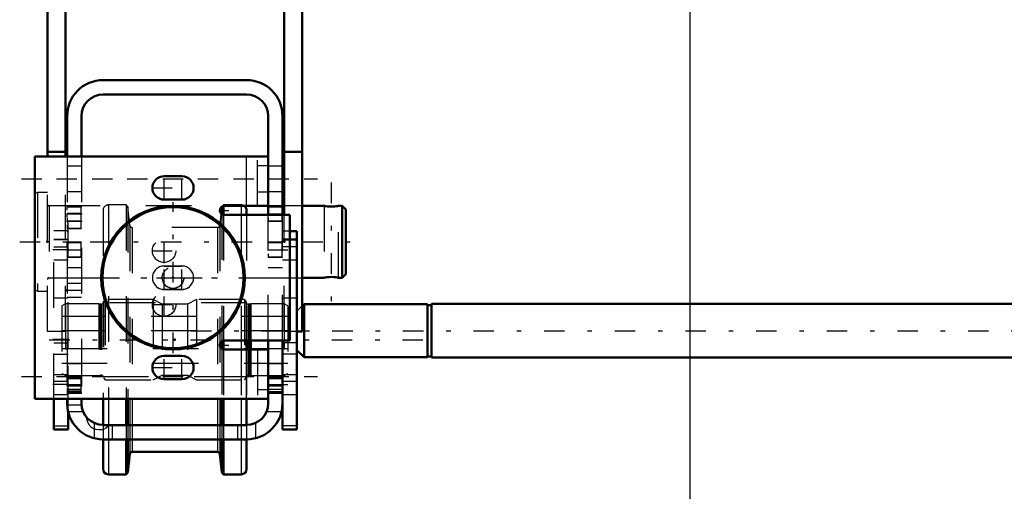
# Model space of a CAD drawing. Units: inches. Extents: x 11 to 219, y 16 to 219.
# Drawn here: x 24 to 46, y 72 to 82 of the extents above; entities that cross this region are included whole.
import ezdxf

# ---------------------------------------------------------------- set-up
doc = ezdxf.new("R2010")
doc.units = ezdxf.units.IN
doc.header["$MEASUREMENT"] = 0
doc.linetypes.add('Center', pattern=[1.5, 0.45, -0.5, 0.05, -0.5])
doc.linetypes.add('Dashed', pattern=[2, 1, -1])
for name, color, linetype, lineweight in [('2d ConnectionPoints', 7, 'Continuous', 50), ('AM_0', 7, 'Continuous', 50), ('AM_4', 3, 'Continuous', 25), ('AM_5', 3, 'Continuous', 25), ('AM_7', 7, 'Center', 25), ('AM_9', 6, 'Dashed', 25)]:
    doc.layers.add(name, color=color, linetype=linetype, lineweight=lineweight)
doc.dimstyles.get("Standard").update_dxf_attribs({"dimtxt": 0.18, "dimasz": 0.18, "dimexe": 0.18, "dimexo": 0.0625, "dimgap": 0.09, "dimtad": 0, "dimtih": 1, "dimtoh": 1, "dimdec": 4, "dimzin": 0, "dimdsep": 46, "dimtxsty": 'Standard', "dimcen": 0.09, "dimadec": 0, "dimazin": 0, "dimtfac": 1, "dimtdec": 4, "dimtofl": 0, "dimtmove": 0, "dimatfit": 3, "dimfxl": 0, "dimtolj": 1, "dimtzin": 0, "dimarcsym": 0})

# ---------------------------------------------------------------- blocks, each defined once
blk = doc.blocks.new('7_5040450_1_0_in_ZV5Z6_1_1_GN_Wire_Rope_Hoist_900')
at = {"layer": 'AM_0'}
for p, q in [((29.837, 78.256), (29.798, 78.256)), ((30.711, 78.256), (30.231, 78.256)), ((31.105, 78.256), (31.024, 78.256)), ((31.184, 78.178), (31.105, 78.256)), ((31.105, 78.256), (31.105, 76.682)), ((31.184, 78.178), (31.184, 76.76)), ((31.105, 76.682), (31.184, 76.76)), ((30.231, 76.682), (30.711, 76.682)), ((31.024, 76.682), (31.105, 76.682))]:
    blk.add_line(p, q, dxfattribs=at)
for points in [[(30.711, 78.256), (30.72, 78.255), (30.745, 78.25), (30.784, 78.245), (30.833, 78.241), (30.886, 78.241), (30.936, 78.243), (30.978, 78.248), (31.01, 78.253), (31.025, 78.256), (31.026, 78.256)], [(31.026, 76.682), (31.023, 76.682), (31.004, 76.686), (30.97, 76.691), (30.924, 76.696), (30.872, 76.698), (30.821, 76.696), (30.775, 76.692), (30.738, 76.687), (30.716, 76.683), (30.711, 76.682)]]:
    blk.add_lwpolyline(points, dxfattribs=at)
at = {"layer": 'AM_7'}
for p, q in [((30.869, 78.768), (30.869, 76.17)), ((24.032, 77.469), (31.524, 77.469))]:
    blk.add_line(p, q, dxfattribs=at)
at = {"layer": 'AM_9'}
for p, q in [((24.42, 78.552), (24.373, 78.524)), ((24.373, 78.524), (24.373, 76.414)), ((24.641, 78.552), (24.42, 78.552)), ((24.42, 78.552), (24.42, 76.386)), ((24.68, 78.256), (24.68, 76.682)), ((29.798, 78.256), (25.034, 78.256)), ((30.711, 78.256), (30.711, 76.682)), ((31.026, 76.682), (31.026, 78.256)), ((25.034, 76.682), (29.837, 76.682)), ((24.373, 76.414), (24.42, 76.386)), ((24.42, 76.386), (24.641, 76.386))]:
    blk.add_line(p, q, dxfattribs=at)
for points in [[(31.026, 78.256), (31.023, 78.256), (31.004, 78.252), (30.995, 78.251)], [(30.995, 76.687), (31.01, 76.685), (31.025, 76.682), (31.026, 76.682)]]:
    blk.add_lwpolyline(points, dxfattribs=at)
for centre, start, end in [((24.68, 78.296), 180, 270), ((24.68, 76.642), 90, 180)]:
    blk.add_arc(centre, 0.0394, start, end, dxfattribs=at)
blk = doc.blocks.new('21_2425411170_sh5_1_0_in_ZV5Z6_1_1_GN_Wire_Rope_Hoist_900')
at = {"layer": 'AM_0'}
blk.add_line((29.101, 75.304), (29.101, 75.107), dxfattribs=at)
at = {"layer": 'AM_4'}
for p, q in [((29.042, 75.304), (29.042, 75.107)), ((29.067, 75.304), (29.067, 75.107)), ((29.077, 75.304), (29.077, 75.107))]:
    blk.add_line(p, q, dxfattribs=at)
at = {"layer": 'AM_9'}
for p, q in [((25.034, 76.111), (24.955, 76.066)), ((24.955, 76.066), (24.955, 74.581)), ((25.77, 76.111), (25.034, 76.111)), ((25.034, 76.111), (25.034, 74.536)), ((25.77, 76.111), (25.77, 74.536)), ((25.795, 76.104), (25.77, 76.111)), ((25.795, 76.104), (25.795, 74.543)), ((25.829, 76.103), (25.805, 76.103)), ((25.805, 76.103), (25.805, 74.544)), ((25.829, 76.103), (25.829, 74.544)), ((25.908, 76.201), (25.869, 76.162)), ((25.869, 76.162), (25.869, 74.485)), ((25.908, 76.201), (25.908, 74.445)), ((26.963, 76.201), (25.908, 76.201)), ((27.157, 76.103), (26.963, 76.201)), ((26.963, 76.201), (26.963, 74.445)), ((27.715, 76.103), (27.157, 76.103)), ((27.157, 76.103), (27.157, 74.544)), ((27.908, 76.201), (27.715, 76.103)), ((27.715, 76.103), (27.715, 74.544)), ((28.963, 76.201), (27.908, 76.201)), ((27.908, 76.201), (27.908, 74.445)), ((29.003, 76.162), (28.963, 76.201)), ((28.963, 76.201), (28.963, 74.445)), ((29.003, 76.162), (29.003, 74.485)), ((29.067, 76.103), (29.042, 76.103)), ((29.042, 76.103), (29.042, 75.304)), ((29.067, 76.103), (29.067, 75.304)), ((29.101, 76.111), (29.077, 76.104)), ((29.077, 76.104), (29.077, 75.304)), ((29.838, 76.111), (29.101, 76.111)), ((29.101, 76.111), (29.101, 75.304)), ((29.916, 76.066), (29.838, 76.111)), ((29.838, 76.111), (29.838, 74.536)), ((29.916, 76.066), (29.916, 74.581)), ((29.916, 75.516), (24.955, 75.516)), ((24.955, 75.13), (29.916, 75.13)), ((29.042, 75.107), (29.042, 74.544)), ((29.067, 75.107), (29.067, 74.544)), ((29.077, 75.107), (29.077, 74.543)), ((29.101, 75.107), (29.101, 74.536)), ((24.955, 74.581), (25.034, 74.536)), ((25.034, 74.536), (25.77, 74.536)), ((25.77, 74.536), (25.795, 74.543)), ((25.805, 74.544), (25.829, 74.544)), ((26.963, 74.445), (27.157, 74.544)), ((27.157, 74.544), (27.715, 74.544)), ((27.715, 74.544), (27.908, 74.445)), ((29.042, 74.544), (29.067, 74.544)), ((29.077, 74.543), (29.101, 74.536)), ((29.101, 74.536), (29.838, 74.536)), ((29.838, 74.536), (29.916, 74.581)), ((25.869, 74.485), (25.908, 74.445)), ((25.908, 74.445), (26.963, 74.445)), ((27.908, 74.445), (28.963, 74.445)), ((28.963, 74.445), (29.003, 74.485))]:
    blk.add_line(p, q, dxfattribs=at)
for centre, start, end in [((25.805, 76.142), 255, 270), ((25.829, 76.142), 270, 0), ((29.042, 76.142), 180, 270), ((29.067, 76.142), 270, 285), ((25.805, 74.504), 90, 105), ((25.829, 74.504), 360, 90), ((29.042, 74.504), 90, 180), ((29.067, 74.504), 75, 90)]:
    blk.add_arc(centre, 0.0394, start, end, dxfattribs=at)
blk = doc.blocks.new('22_2425410010_sh5_1_0_in_ZV5Z6_1_1_GN_Wire_Rope_Hoist_900')
at = {"layer": 'AM_0'}
for p, q in [((28.464, 78.237), (28.448, 78.089)), ((28.471, 78.244), (28.464, 78.237)), ((28.464, 78.237), (28.464, 78.076)), ((28.503, 78.255), (28.503, 78.061)), ((29.011, 78.158), (29.011, 78.059)), ((28.464, 75.287), (28.464, 75.124)), ((28.503, 75.323), (28.503, 75.108)), ((29.011, 75.323), (29.011, 75.107)), ((25.861, 74.024), (25.861, 73.453)), ((26.369, 74.024), (26.369, 73.453)), ((26.408, 74.024), (26.408, 73.453)), ((28.464, 74.024), (28.464, 73.453)), ((28.503, 74.024), (28.503, 73.453)), ((29.011, 74.024), (29.011, 73.453)), ((25.861, 73.138), (25.861, 72.489)), ((26.369, 73.138), (26.369, 72.371)), ((26.408, 73.138), (26.408, 72.41)), ((28.464, 73.138), (28.464, 72.41)), ((28.503, 73.138), (28.503, 72.371)), ((29.011, 73.138), (29.011, 72.489)), ((26.408, 72.41), (26.451, 72.82)), ((26.498, 72.863), (28.373, 72.863)), ((28.42, 72.82), (28.464, 72.41)), ((25.979, 72.371), (26.369, 72.371)), ((26.369, 72.371), (26.408, 72.41)), ((28.464, 72.41), (28.503, 72.371)), ((28.503, 72.371), (28.892, 72.371))]:
    blk.add_line(p, q, dxfattribs=at)
for centre, radius, start, end in [((28.892, 78.158), 0.118, 360, 56.4447), ((26.498, 72.816), 0.0472, 90, 174), ((28.373, 72.816), 0.0472, 6, 90), ((25.979, 72.489), 0.118, 180, 270), ((28.892, 72.489), 0.118, 270, 0)]:
    blk.add_arc(centre, radius, start, end, dxfattribs=at)
at = {"layer": 'AM_4'}
for p, q in [((28.892, 78.256), (28.892, 78.059)), ((28.892, 75.323), (28.892, 75.107)), ((25.979, 74.024), (25.979, 73.453)), ((26.451, 74.024), (26.451, 73.453)), ((26.498, 74.024), (26.498, 73.453)), ((28.373, 74.024), (28.373, 73.453)), ((28.42, 74.024), (28.42, 73.453)), ((28.892, 74.024), (28.892, 73.453)), ((25.979, 73.138), (25.979, 72.371)), ((26.451, 73.138), (26.451, 72.82)), ((26.498, 73.138), (26.498, 72.863)), ((28.373, 73.138), (28.373, 72.863)), ((28.42, 73.138), (28.42, 72.82)), ((28.892, 73.138), (28.892, 72.371))]:
    blk.add_line(p, q, dxfattribs=at)
at = {"layer": 'AM_9'}
for p, q in [((25.979, 78.276), (25.979, 74.024)), ((26.369, 78.276), (25.979, 78.276)), ((26.408, 78.237), (26.369, 78.276)), ((26.369, 78.276), (26.369, 74.024)), ((26.451, 77.826), (26.408, 78.237)), ((26.408, 78.237), (26.408, 74.024)), ((28.503, 78.276), (28.471, 78.244)), ((28.892, 78.276), (28.503, 78.276)), ((28.503, 78.276), (28.503, 78.255)), ((28.892, 78.276), (28.892, 78.256)), ((25.861, 78.158), (25.861, 74.024)), ((28.448, 78.089), (28.42, 77.826)), ((28.464, 78.076), (28.464, 75.287)), ((28.503, 78.061), (28.503, 75.323)), ((28.892, 78.059), (28.892, 75.323)), ((29.011, 78.059), (29.011, 75.323)), ((26.451, 77.826), (26.451, 74.024)), ((28.373, 77.784), (26.498, 77.784)), ((26.498, 77.784), (26.498, 74.024)), ((28.373, 77.784), (28.373, 74.024)), ((28.42, 77.826), (28.42, 74.024)), ((29.011, 76.13), (25.861, 76.13)), ((28.464, 75.124), (28.464, 74.024)), ((28.503, 75.108), (28.503, 74.024)), ((28.892, 75.107), (28.892, 74.024)), ((29.011, 75.107), (29.011, 74.024)), ((25.861, 74.516), (29.011, 74.516)), ((25.861, 73.453), (25.861, 73.138)), ((25.979, 73.453), (25.979, 73.138)), ((26.369, 73.453), (26.369, 73.138)), ((26.408, 73.453), (26.408, 73.138)), ((26.451, 73.453), (26.451, 73.138)), ((26.498, 73.453), (26.498, 73.138)), ((28.373, 73.453), (28.373, 73.138)), ((28.42, 73.453), (28.42, 73.138)), ((28.464, 73.453), (28.464, 73.138)), ((28.503, 73.453), (28.503, 73.138)), ((28.892, 73.453), (28.892, 73.138)), ((29.011, 73.453), (29.011, 73.138))]:
    blk.add_line(p, q, dxfattribs=at)
for centre, radius, start, end in [((25.979, 78.158), 0.118, 90, 180), ((28.892, 78.158), 0.118, 56.4447, 90), ((26.498, 77.831), 0.0472, 186, 270), ((28.373, 77.831), 0.0472, 270, 354)]:
    blk.add_arc(centre, radius, start, end, dxfattribs=at)
blk = doc.blocks.new('23_2425412140_sh5_1_0_in_ZV5Z6_1_1_GN_Wire_Rope_Hoist_900')
at = {"layer": 'AM_9'}
for p, q in [((29.916, 75.835), (24.955, 75.835)), ((24.955, 74.812), (29.916, 74.812))]:
    blk.add_line(p, q, dxfattribs=at)
blk = doc.blocks.new('24_2571204580_right_1_0_in_ZV5Z6_1_1_GN_Wire_Rope_Hoist_900')
at = {"layer": 'AM_0'}
for p, q in [((30.113, 77.705), (29.956, 77.705)), ((30.113, 77.705), (30.113, 73.355)), ((29.798, 73.926), (29.798, 73.355)), ((30.113, 73.355), (29.798, 73.355))]:
    blk.add_line(p, q, dxfattribs=at)
at = {"layer": 'AM_4'}
for p, q in [((30.113, 77.526), (29.956, 77.526)), ((30.113, 77.359), (29.956, 77.359)), ((30.113, 75.257), (29.798, 75.257)), ((30.113, 75.008), (29.798, 75.008)), ((30.113, 73.437), (29.798, 73.437))]:
    blk.add_line(p, q, dxfattribs=at)
at = {"layer": 'AM_9'}
for p, q in [((29.956, 77.705), (29.798, 77.705)), ((29.956, 77.526), (29.798, 77.526)), ((30.113, 77.508), (29.798, 77.508)), ((29.956, 77.359), (29.798, 77.359)), ((29.798, 77.075), (30.113, 77.075)), ((30.113, 76.236), (29.798, 76.236)), ((30.113, 74.556), (29.798, 74.556)), ((29.798, 74.411), (30.113, 74.411)), ((29.798, 74.123), (30.113, 74.123))]:
    blk.add_line(p, q, dxfattribs=at)
blk = doc.blocks.new('25_2571204580_right_2_0_in_ZV5Z6_1_1_GN_Wire_Rope_Hoist_900')
at = {"layer": 'AM_0'}
for p, q in [((24.778, 73.355), (24.778, 74.024)), ((25.093, 73.355), (25.093, 73.751)), ((24.778, 73.355), (25.093, 73.355))]:
    blk.add_line(p, q, dxfattribs=at)
at = {"layer": 'AM_4'}
blk.add_line((24.778, 73.437), (25.093, 73.437), dxfattribs=at)
at = {"layer": 'AM_7'}
for p, q in [((25.109, 77.292), (24.763, 77.292)), ((25.109, 75.324), (24.763, 75.324)), ((25.109, 74.34), (24.763, 74.34))]:
    blk.add_line(p, q, dxfattribs=at)
at = {"layer": 'AM_9'}
for p, q in [((25.093, 77.706), (24.778, 77.706)), ((24.778, 74.024), (24.778, 77.706)), ((25.093, 77.359), (25.093, 77.706)), ((24.778, 77.526), (25.093, 77.526)), ((25.093, 77.509), (24.778, 77.509)), ((24.778, 77.359), (25.093, 77.359)), ((24.778, 77.076), (25.093, 77.076)), ((25.093, 76.236), (24.778, 76.236)), ((24.778, 75.257), (25.093, 75.257)), ((24.778, 75.008), (25.093, 75.008)), ((25.093, 73.751), (25.093, 75.144)), ((25.093, 74.556), (24.778, 74.556)), ((24.778, 74.412), (25.093, 74.412)), ((24.778, 74.123), (25.093, 74.123))]:
    blk.add_line(p, q, dxfattribs=at)
blk = doc.blocks.new('26_5774150_1_0_in_ZV5Z6_1_1_GN_Wire_Rope_Hoist_900')
at = {"layer": 'AM_7'}
blk.add_line((25.743, 76.681), (29.05, 76.681), dxfattribs=at)
at = {"layer": 'AM_9'}
for radius in [1.575, 1.548, 1.543, 0.236]:
    blk.add_circle((27.396, 76.681), radius, dxfattribs=at)
blk = doc.blocks.new('27_2571201830_right_1_0_in_ZV5Z6_1_1_GN_Wire_Rope_Hoist_900')
at = {"layer": 'AM_0'}
for p, q in [((27.2, 78.906), (27.593, 78.906)), ((24.778, 74.024), (24.365, 74.024)), ((25.861, 74.024), (25.389, 74.024)), ((29.011, 74.024), (29.483, 74.024))]:
    blk.add_line(p, q, dxfattribs=at)
at = {"layer": 'AM_7'}
blk.add_line((24.07, 74.516), (30.566, 74.516), dxfattribs=at)
at = {"layer": 'AM_9'}
for p, q in [((29.483, 79.339), (24.365, 79.339)), ((27.593, 78.394), (27.2, 78.394)), ((29.483, 78.256), (28.519, 78.256)), ((28.519, 78.059), (29.956, 78.059)), ((27.2, 76.937), (27.593, 76.937)), ((27.593, 76.426), (27.2, 76.426)), ((29.956, 75.304), (28.519, 75.304)), ((27.2, 74.969), (27.593, 74.969)), ((29.483, 75.107), (28.519, 75.107)), ((29.483, 74.802), (29.247, 74.802)), ((27.593, 74.457), (27.2, 74.457)), ((29.247, 74.231), (29.483, 74.231)), ((25.389, 74.024), (24.778, 74.024)), ((29.011, 74.024), (25.861, 74.024))]:
    blk.add_line(p, q, dxfattribs=at)
for centre in [(27.2, 77.272), (27.2, 76.091)]:
    blk.add_circle(centre, 0.256, dxfattribs=at)
for centre, start, end in [((27.2, 76.681), 90, 270), ((27.593, 76.681), 270, 90), ((27.2, 74.713), 90, 270), ((27.593, 74.713), 270, 90)]:
    blk.add_arc(centre, 0.256, start, end, dxfattribs=at)
blk = doc.blocks.new('28_5774150_2_0_in_ZV5Z6_1_1_GN_Wire_Rope_Hoist_900')
at = {"layer": 'AM_0'}
for radius in [1.575, 1.548]:
    blk.add_circle((27.396, 76.682), radius, dxfattribs=at)
at = {"layer": 'AM_7'}
for p, q in [((27.396, 75.028), (27.396, 78.335)), ((25.771, 76.682), (29.022, 76.682))]:
    blk.add_line(p, q, dxfattribs=at)
at = {"layer": 'AM_9'}
for radius in [1.543, 0.236]:
    blk.add_circle((27.396, 76.682), radius, dxfattribs=at)
blk = doc.blocks.new('29_2571201830_right_2_0_in_ZV5Z6_1_1_GN_Wire_Rope_Hoist_900')
at = {"layer": 'AM_0'}
for p, q in [((24.365, 79.339), (29.483, 79.339)), ((24.365, 79.339), (24.365, 74.024)), ((27.593, 78.906), (27.2, 78.906)), ((27.2, 78.394), (27.593, 78.394)), ((28.519, 78.256), (29.483, 78.256)), ((29.956, 78.059), (28.519, 78.059)), ((29.956, 75.304), (29.956, 78.059)), ((28.519, 75.304), (29.956, 75.304)), ((27.593, 74.969), (27.2, 74.969)), ((28.519, 75.107), (29.483, 75.107)), ((27.2, 74.457), (27.593, 74.457)), ((24.365, 74.024), (29.483, 74.024))]:
    blk.add_line(p, q, dxfattribs=at)
for centre, radius, start, end in [((27.2, 78.65), 0.256, 90, 270), ((27.593, 78.65), 0.256, 270, 90), ((28.519, 78.158), 0.0984, 90, 270), ((28.519, 75.205), 0.0984, 90, 270), ((27.2, 74.713), 0.256, 90, 270), ((27.593, 74.713), 0.256, 270, 90)]:
    blk.add_arc(centre, radius, start, end, dxfattribs=at)
at = {"layer": 'AM_4'}
for p, q in [((29.011, 78.256), (29.011, 79.339)), ((29.011, 74.024), (29.011, 75.107))]:
    blk.add_line(p, q, dxfattribs=at)
at = {"layer": 'AM_7'}
for p, q in [((27.2, 78.381), (27.2, 78.919)), ((27.593, 78.381), (27.593, 78.919)), ((24.07, 78.847), (30.566, 78.847)), ((26.931, 78.65), (27.862, 78.65)), ((28.519, 78.055), (28.519, 78.261)), ((28.415, 78.158), (28.622, 78.158)), ((27.2, 77.003), (27.2, 77.541)), ((26.931, 77.272), (27.468, 77.272)), ((27.2, 76.413), (27.2, 76.95)), ((27.593, 76.413), (27.593, 76.95)), ((27.2, 75.822), (27.2, 76.36)), ((26.931, 76.091), (27.468, 76.091)), ((28.415, 75.205), (28.622, 75.205)), ((28.519, 75.102), (28.519, 75.309)), ((27.2, 74.444), (27.2, 74.982)), ((27.593, 74.444), (27.593, 74.982)), ((26.931, 74.713), (27.862, 74.713))]:
    blk.add_line(p, q, dxfattribs=at)
at = {"layer": 'AM_9'}
for p, q in [((29.247, 78.256), (29.247, 79.339)), ((29.483, 78.256), (29.483, 79.339)), ((29.483, 79.132), (29.247, 79.132)), ((29.247, 78.561), (29.483, 78.561)), ((27.593, 76.937), (27.2, 76.937)), ((27.2, 76.426), (27.593, 76.426)), ((29.247, 75.107), (29.247, 74.024)), ((29.483, 75.107), (29.483, 74.024))]:
    blk.add_line(p, q, dxfattribs=at)
for centre in [(27.2, 77.272), (27.2, 76.091)]:
    blk.add_circle(centre, 0.256, dxfattribs=at)
for centre, start, end in [((27.2, 76.682), 90, 270), ((27.593, 76.682), 270, 90)]:
    blk.add_arc(centre, 0.256, start, end, dxfattribs=at)
blk = doc.blocks.new('30_3537213300_right_0_in_ZV5Z6_1_1_GN_Wire_Rope_Hoist_900')
at = {"layer": 'AM_0'}
for p, q in [((29.011, 81.012), (25.861, 81.012)), ((29.011, 80.697), (25.861, 80.697)), ((25.074, 80.225), (25.074, 79.339)), ((25.389, 80.225), (25.389, 79.339)), ((29.483, 78.059), (29.483, 80.225)), ((29.798, 78.059), (29.798, 80.225)), ((29.483, 73.926), (29.483, 75.304)), ((29.798, 73.926), (29.798, 75.304)), ((25.074, 74.024), (25.074, 73.926)), ((25.389, 74.024), (25.389, 73.926)), ((25.861, 73.453), (29.011, 73.453)), ((25.861, 73.138), (29.011, 73.138))]:
    blk.add_line(p, q, dxfattribs=at)
for centre, radius, start, end in [((25.861, 80.225), 0.787, 90, 180), ((29.011, 80.225), 0.787, 0, 90), ((25.861, 80.225), 0.472, 90, 180), ((29.011, 80.225), 0.472, 0, 90), ((25.861, 73.926), 0.787, 180, 270), ((25.861, 73.926), 0.472, 180, 270), ((29.011, 73.926), 0.472, 270, 0), ((29.011, 73.926), 0.787, 270, 360)]:
    blk.add_arc(centre, radius, start, end, dxfattribs=at)
at = {"layer": 'AM_5'}
for p, q in [((25.389, 78.247), (25.074, 78.247)), ((25.074, 78.163), (25.074, 78.247)), ((29.798, 78.247), (29.483, 78.247)), ((29.483, 78.163), (29.483, 78.247)), ((25.389, 78.089), (25.074, 78.089)), ((25.074, 78.005), (25.074, 78.089)), ((25.074, 77.996), (25.074, 77.912)), ((29.483, 77.996), (29.483, 77.912)), ((25.389, 77.912), (25.074, 77.912)), ((25.074, 77.838), (25.074, 77.754)), ((29.798, 77.912), (29.483, 77.912)), ((25.389, 77.754), (25.074, 77.754)), ((25.074, 77.376), (25.074, 77.459)), ((25.389, 77.459), (25.093, 77.459)), ((29.798, 77.459), (29.483, 77.459)), ((29.483, 77.376), (29.483, 77.459)), ((25.074, 77.208), (25.074, 77.125)), ((25.389, 77.125), (25.093, 77.125)), ((29.483, 77.208), (29.483, 77.125)), ((29.798, 77.125), (29.483, 77.125)), ((25.074, 74.398), (25.074, 74.506)), ((25.389, 74.506), (25.093, 74.506)), ((25.389, 74.481), (25.093, 74.481)), ((29.483, 74.398), (29.483, 74.506)), ((29.798, 74.506), (29.483, 74.506)), ((29.798, 74.481), (29.483, 74.481)), ((25.074, 74.255), (25.074, 74.147)), ((25.389, 74.172), (25.093, 74.172)), ((25.389, 74.147), (25.093, 74.147)), ((29.483, 74.255), (29.483, 74.147)), ((29.798, 74.172), (29.483, 74.172)), ((29.798, 74.147), (29.483, 74.147))]:
    blk.add_line(p, q, dxfattribs=at)
at = {"layer": 'AM_7'}
for p, q in [((24.837, 78.847), (30.034, 78.847)), ((25.058, 78.079), (25.404, 78.079)), ((29.467, 78.079), (29.814, 78.079)), ((25.058, 77.922), (25.404, 77.922)), ((25.058, 77.292), (25.404, 77.292)), ((29.467, 77.292), (30.129, 77.292)), ((25.058, 76.406), (25.404, 76.406)), ((24.68, 75.323), (33.341, 75.323)), ((24.837, 74.516), (30.034, 74.516)), ((25.058, 74.339), (25.404, 74.339)), ((25.058, 74.314), (25.404, 74.314)), ((29.467, 74.339), (30.129, 74.339)), ((29.467, 74.314), (29.814, 74.314)), ((25.058, 74.044), (25.404, 74.044))]:
    blk.add_line(p, q, dxfattribs=at)
at = {"layer": 'AM_9'}
for p, q in [((25.074, 79.339), (25.074, 74.024)), ((25.389, 79.339), (25.389, 74.024)), ((25.389, 79.123), (25.074, 79.123)), ((29.798, 79.123), (29.483, 79.123)), ((25.074, 78.571), (25.389, 78.571)), ((29.483, 78.571), (29.798, 78.571)), ((25.389, 78.256), (25.074, 78.256)), ((25.373, 78.231), (25.074, 78.231)), ((25.389, 78.247), (25.373, 78.231)), ((25.373, 78.231), (25.373, 77.77)), ((29.798, 78.256), (29.483, 78.256)), ((29.782, 78.231), (29.483, 78.231)), ((29.798, 78.247), (29.782, 78.231)), ((29.782, 78.231), (29.782, 77.928)), ((25.373, 78.073), (25.074, 78.073)), ((25.389, 78.089), (25.373, 78.073)), ((29.483, 75.304), (29.483, 78.059)), ((29.798, 75.304), (29.798, 78.059)), ((25.074, 77.928), (25.373, 77.928)), ((25.093, 77.882), (25.074, 77.882)), ((25.074, 77.77), (25.373, 77.77)), ((25.093, 77.706), (25.093, 77.882)), ((25.373, 77.928), (25.389, 77.912)), ((25.373, 77.77), (25.389, 77.754)), ((29.483, 77.928), (29.782, 77.928)), ((29.782, 77.928), (29.798, 77.912)), ((25.093, 77.686), (25.074, 77.686)), ((25.373, 77.443), (25.093, 77.443)), ((25.093, 75.144), (25.093, 77.359)), ((25.389, 77.459), (25.373, 77.443)), ((25.373, 77.443), (25.373, 77.141)), ((29.782, 77.443), (29.483, 77.443)), ((29.798, 77.459), (29.782, 77.443)), ((29.782, 77.443), (29.782, 77.141)), ((25.093, 77.141), (25.373, 77.141)), ((25.373, 77.141), (25.389, 77.125)), ((29.483, 77.141), (29.782, 77.141)), ((29.782, 77.141), (29.798, 77.125)), ((25.389, 76.898), (25.093, 76.898)), ((29.798, 76.898), (29.483, 76.898)), ((25.074, 76.682), (25.389, 76.682)), ((25.389, 76.554), (25.074, 76.554)), ((29.483, 76.682), (29.798, 76.682)), ((25.074, 76.258), (25.389, 76.258)), ((25.389, 74.792), (25.074, 74.792)), ((29.798, 74.792), (29.483, 74.792)), ((25.373, 74.49), (25.093, 74.49)), ((25.373, 74.465), (25.093, 74.465)), ((25.389, 74.506), (25.373, 74.49)), ((25.373, 74.49), (25.373, 74.163)), ((25.389, 74.481), (25.373, 74.465)), ((29.782, 74.49), (29.483, 74.49)), ((29.782, 74.465), (29.483, 74.465)), ((29.798, 74.506), (29.782, 74.49)), ((29.782, 74.49), (29.782, 74.163)), ((29.798, 74.481), (29.782, 74.465)), ((25.074, 74.241), (25.389, 74.241)), ((25.389, 74.192), (25.074, 74.192)), ((25.093, 74.188), (25.373, 74.188)), ((25.093, 74.163), (25.373, 74.163)), ((25.373, 74.188), (25.389, 74.172)), ((25.373, 74.163), (25.389, 74.147)), ((29.483, 74.241), (29.798, 74.241)), ((29.483, 74.188), (29.782, 74.188)), ((29.483, 74.163), (29.782, 74.163)), ((29.782, 74.188), (29.798, 74.172)), ((29.782, 74.163), (29.798, 74.147)), ((25.074, 73.896), (25.389, 73.896)), ((25.084, 73.749), (25.422, 73.749)), ((25.094, 73.749), (25.093, 73.751)), ((29.449, 73.749), (29.798, 73.749)), ((25.664, 73.496), (25.664, 73.163)), ((26.058, 73.453), (26.058, 73.138)), ((28.814, 73.453), (28.814, 73.138)), ((29.207, 73.496), (29.207, 73.163))]:
    blk.add_line(p, q, dxfattribs=at)
for points in [[(26.006, 73.453), (25.983, 73.427), (25.913, 73.377), (25.861, 73.356)], [(25.861, 73.356), (25.842, 73.351), (25.776, 73.345), (25.705, 73.356), (25.668, 73.369), (25.664, 73.371)]]:
    blk.add_lwpolyline(points, dxfattribs=at)
blk.add_arc((25.782, 73.63), 0.285, 181.1557, 245.5567, dxfattribs=at)
blk = doc.blocks.new('35_2227501140_1524_C2_0_0_in_ZV5Z6_1_1_GN_Wire_Rope_Hoist_900')
at = {"layer": 'AM_0'}
for p, q in [((30.27, 76.103), (30.231, 76.064)), ((32.981, 76.103), (30.27, 76.103)), ((30.27, 74.938), (30.27, 76.103)), ((32.981, 74.938), (32.981, 76.103)), ((33.065, 76.083), (32.981, 76.083)), ((69.916, 76.11), (33.065, 76.11)), ((33.065, 74.93), (33.065, 76.11)), ((30.113, 75.095), (30.27, 74.938)), ((30.27, 74.938), (32.981, 74.938)), ((32.981, 74.957), (33.065, 74.957)), ((33.065, 74.93), (69.916, 74.93))]:
    blk.add_line(p, q, dxfattribs=at)
at = {"layer": 'AM_9'}
for p, q in [((30.231, 76.064), (30.113, 75.946)), ((30.112, 75.095), (30.112, 75.945))]:
    blk.add_line(p, q, dxfattribs=at)
blk = doc.blocks.new('36_2227016300_0_in_ZV5Z6_1_1_GN_Wire_Rope_Hoist_900')
at = {"layer": 'AM_7'}
blk.add_line((27.788, 75.52), (79.172, 75.52), dxfattribs=at)
blk = doc.blocks.new('46_3437014250X_C2_1524_0_0_in_ZV5Z6_1_1_GN_Wire_Rope_Hoist_900')
at = {"layer": 'AM_0'}
for p, q in [((24.641, 79.339), (24.641, 86.12)), ((25.034, 79.339), (25.034, 86.12)), ((29.837, 78.059), (29.837, 86.12)), ((30.231, 75.501), (30.231, 86.12)), ((25.034, 79.438), (24.641, 79.438)), ((30.231, 79.438), (29.837, 79.438)), ((30.231, 75.501), (30.113, 75.501))]:
    blk.add_line(p, q, dxfattribs=at)
at = {"layer": 'AM_9'}
for p, q in [((24.641, 75.501), (24.641, 79.339)), ((25.034, 75.501), (25.034, 79.339)), ((25.034, 78.256), (24.641, 78.256)), ((30.231, 78.256), (29.837, 78.256)), ((29.837, 75.501), (29.837, 78.059)), ((24.641, 76.682), (25.034, 76.682)), ((29.837, 76.682), (30.231, 76.682)), ((25.034, 75.501), (24.641, 75.501)), ((30.113, 75.501), (29.837, 75.501))]:
    blk.add_line(p, q, dxfattribs=at)
blk = doc.blocks.new('*D153')
at = {"layer": 'AM_5', "color": 0, "lineweight": -2}
for p, q in [((38.736, 89.861), (38.736, 16.674)), ((59.7, 66.15), (59.7, 16.674)), ((39.736, 16.674), (46.418, 16.674)), ((58.7, 16.674), (52.018, 16.674))]:
    blk.add_line(p, q, dxfattribs=at)
at = {"layer": 'AM_5', "color": 0}
for points in [[(39.736, 16.841), (39.736, 16.508), (38.736, 16.674)], [(58.7, 16.508), (58.7, 16.841), (59.7, 16.674)]]:
    blk.add_solid(points, dxfattribs=at)
at = {"layer": 'Defpoints', "color": 0}
for p in [(38.736, 89.861), (59.7, 66.15), (38.736, 17.174)]:
    blk.add_point(p, dxfattribs=at)
at = {"layer": 'AM_5', "color": 0, "insert": (49.218, 16.674), "char_height": 1, "attachment_point": 5}
blk.add_mtext('\\A1;20.964', dxfattribs=at)
blk = doc.blocks.new('*D156')
at = {"layer": 'AM_5', "color": 0, "lineweight": -2}
for p, q in [((27.436, 82.577), (27.436, 108.195)), ((28.436, 108.195), (56.35, 108.195)), ((86.436, 108.195), (58.522, 108.195)), ((87.436, 76.077), (87.436, 108.195))]:
    blk.add_line(p, q, dxfattribs=at)
at = {"layer": 'AM_5', "color": 0}
for points in [[(28.436, 108.362), (28.436, 108.029), (27.436, 108.195)], [(86.436, 108.029), (86.436, 108.362), (87.436, 108.195)]]:
    blk.add_solid(points, dxfattribs=at)
at = {"layer": 'Defpoints', "color": 0}
for p in [(27.436, 107.695), (27.436, 82.577), (87.436, 76.077)]:
    blk.add_point(p, dxfattribs=at)
at = {"layer": 'AM_5', "color": 0, "insert": (57.436, 108.195), "char_height": 1, "attachment_point": 5}
blk.add_mtext('\\A1;60', dxfattribs=at)

msp = doc.modelspace()

# ---------------------------------------------------------------- linework, layer by layer
at = {"layer": '2d ConnectionPoints'}
for p in [(29.798, 78.84701), (24.64052, 77.46906), (24.64052, 77.46906), (24.64052, 77.46906), (29.798, 77.46906), (29.83737, 77.46906), (29.83737, 77.46906), (25.09328, 77.29239), (25.09328, 77.29239), (25.09328, 77.29239), (25.09328, 77.29239), (29.798, 77.29189), (29.798, 77.29189), (27.39643, 76.68153), (27.39643, 76.68153), (27.39643, 76.6815), (25.07359, 76.40607), (27.4358, 75.32339), (27.4358, 75.32339), (27.4358, 75.32339), (27.4358, 75.32339), (27.4358, 75.32339), (27.4358, 75.32339), (29.798, 74.51601)]:
    msp.add_point(p, dxfattribs=at)

# ---------------------------------------------------------------- block references
for name in ['46_3437014250X_C2_1524_0_0_in_ZV5Z6_1_1_GN_Wire_Rope_Hoist_900', '36_2227016300_0_in_ZV5Z6_1_1_GN_Wire_Rope_Hoist_900', '30_3537213300_right_0_in_ZV5Z6_1_1_GN_Wire_Rope_Hoist_900', '29_2571201830_right_2_0_in_ZV5Z6_1_1_GN_Wire_Rope_Hoist_900', '27_2571201830_right_1_0_in_ZV5Z6_1_1_GN_Wire_Rope_Hoist_900', '7_5040450_1_0_in_ZV5Z6_1_1_GN_Wire_Rope_Hoist_900', '26_5774150_1_0_in_ZV5Z6_1_1_GN_Wire_Rope_Hoist_900', '28_5774150_2_0_in_ZV5Z6_1_1_GN_Wire_Rope_Hoist_900', '22_2425410010_sh5_1_0_in_ZV5Z6_1_1_GN_Wire_Rope_Hoist_900', '25_2571204580_right_2_0_in_ZV5Z6_1_1_GN_Wire_Rope_Hoist_900', '24_2571204580_right_1_0_in_ZV5Z6_1_1_GN_Wire_Rope_Hoist_900', '35_2227501140_1524_C2_0_0_in_ZV5Z6_1_1_GN_Wire_Rope_Hoist_900', '21_2425411170_sh5_1_0_in_ZV5Z6_1_1_GN_Wire_Rope_Hoist_900', '23_2425412140_sh5_1_0_in_ZV5Z6_1_1_GN_Wire_Rope_Hoist_900']:
    msp.add_blockref(name, (0, 0))

# ---------------------------------------------------------------- dimensions: what is measured, and where the dimension line sits
at = {"layer": 'AM_5'}
for base, p1, p2, text, picture, middle in [((27.4358, 108.19525), (87.4358, 76.07713), (27.4358, 82.57713), '60', '*D156', (57.4358, 108.19525)), ((38.73581, 16.67438), (59.6998, 66.15013), (38.73581, 89.86085), '20.964', '*D153', (49.21781, 16.67438))]:
    dim = msp.add_linear_dim(base=base, p1=p1, p2=p2, text=text, dimstyle='Standard', override={"dimtxt": 1, "dimasz": 1, "dimexe": 0, "dimexo": 0, "dimgap": 0.3}, dxfattribs=at)
    dim.commit()
    dim.dimension.update_dxf_attribs({"geometry": picture, "text_midpoint": middle, "dimtype": 160})

doc.saveas('drawing.dxf')
